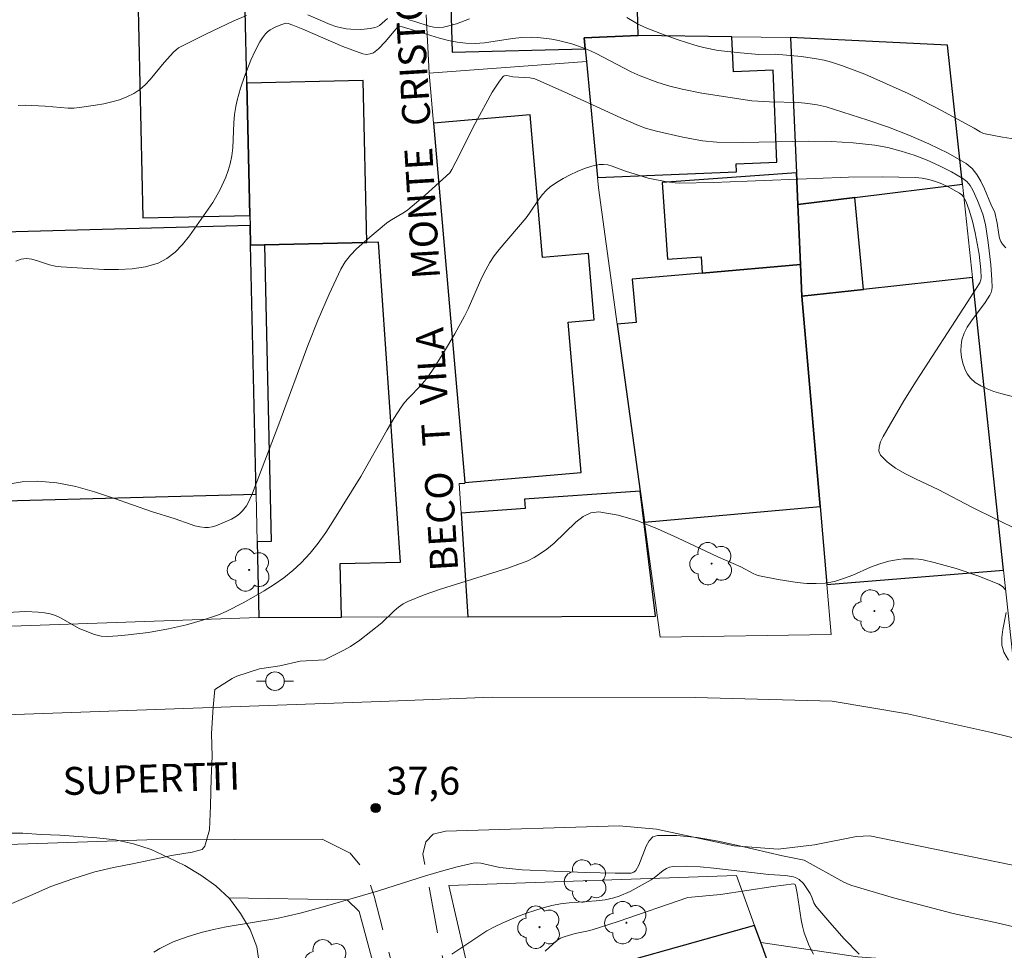
# Model space of a CAD drawing. Units: metres. Extents: x 278784 to 279299, y 1665468 to 1666031.
# Drawn here: x 278976 to 279029, y 1665816 to 1665866 of the extents above; entities that cross this region are included whole.
import ezdxf

# ---------------------------------------------------------------- set-up
doc = ezdxf.new("R2010")
doc.units = ezdxf.units.M
doc.header["$MEASUREMENT"] = 0
doc.linetypes.add('HIDDEN', pattern=[0.375, 0.25, -0.125])
for name, color, linetype, lineweight, true_color in [('Arvores_Isoladas', 7, 'Continuous', 18, 0x00ff33), ('Curvas_Intermediarias', 7, 'Continuous', 9, 0x783c14), ('Curvas_Mestras', 7, 'Continuous', 20, 0x783c14), ('Pto_Cotado', 7, 'Continuous', 9, 0x783c14), ('Topon_Pto_Cotado', 7, 'Continuous', 9, 0x783c14), ('Vegetacao', 7, 'Orla8', 9, 0x00ff33)]:
    doc.layers.add(name, color=color, linetype=linetype, lineweight=lineweight, true_color=true_color)
for name, color, linetype, lineweight in [('Cerca', 8, 'Cerca', 20), ('Edificacoes', 7, 'Continuous', 30), ('Muro_Grade', 8, 'Continuous', 20), ('Nao_Pavimentada_S_Mfio', 10, 'HIDDEN', 15), ('Pavimentacao_Asfaltica_S_Mfio', 10, 'Continuous', 15), ('Poste', 7, 'Continuous', 9), ('Topon_de_Vias', 7, 'Continuous', 9)]:
    doc.layers.add(name, color=color, linetype=linetype, lineweight=lineweight)
doc.styles.add('Arial', font='arial.ttf', dxfattribs={"height": 1.5})
doc.styles.get("Standard").update_dxf_attribs({"font": 'arial.ttf'})
doc.linetypes.add('Cerca', pattern='A,10,0,["X",Standard,S=1,R=0,X=0,Y=-0.5],0.1', length=10.1)
doc.linetypes.add('Orla8', pattern='A,6,-0.5,["V",Standard,S=1,R=0,X=-0.5,Y=-1],-0.5,6,-0.5,["V",Standard,S=1,R=0,X=-0.5,Y=-1],-0.5', length=14)

# ---------------------------------------------------------------- blocks, each defined once
blk = doc.blocks.new('Cotas')
at = {"layer": 'Pto_Cotado'}
blk.add_hatch(color=256, dxfattribs=at).paths.add_polyline_path([(0, 0.24, 1), (0, -0.24, 1)])
at = {"layer": 'Pto_Cotado', "lineweight": -3}
blk.add_lwpolyline([(0, -0.24, -1), (0, 0.24, -1)], format="xyb", close=True, dxfattribs=at)
blk = doc.blocks.new('Arvore')
at = {"layer": 'Arvores_Isoladas'}
blk.add_lwpolyline([(-0.718, 0.493, 0.872324), (-0.722, -0.551, 0.862983), (0.284, -0.827, 0.900105), (0.89, 0.029, 0.863155), (0.262, 0.861, 0.882486)], format="xyb", close=True, dxfattribs=at)
blk.add_circle((0, 0), 0.0286, dxfattribs=at)
blk = doc.blocks.new('Poste')
at = {"layer": 'Poste'}
for points in [[(-0.5, 0), (-1, 0)], [(0.5, 0), (1, 0)]]:
    blk.add_lwpolyline(points, dxfattribs=at)
blk.add_lwpolyline([(0, 0.5, 1), (0, -0.5, 1)], format="xyb", close=True, dxfattribs=at)

msp = doc.modelspace()

# ---------------------------------------------------------------- linework, layer by layer
at = {"layer": 'Cerca', "flags": 128}
msp.add_lwpolyline([(279055.77, 1665627.806), (279052.311, 1665638.3), (279048.733, 1665649.702), (279045.844, 1665660.239), (279042.027, 1665670.208), (279037.48, 1665681.472), (279034.946, 1665690.499), (279031.708, 1665703.512), (279028.876, 1665712.908), (279022.337, 1665731.981), (279018.267, 1665743.342), (279013.907, 1665755.407), (279006.31, 1665779.576), (279002.268, 1665792.533), (278995.686, 1665813.752), (278994.536, 1665817.992), (278993.887, 1665818.619), (278987.536, 1665818.735)], dxfattribs=at)
at = {"layer": 'Curvas_Intermediarias', "flags": 128}
for points, elevation in [([(278988.479, 1665866.227), (278987.759, 1665865.918), (278986.331, 1665865.238), (278984.823, 1665864.483), (278984.559, 1665864.252), (278984.049, 1665863.706), (278983.286, 1665862.785), (278983.019, 1665862.5), (278982.734, 1665862.246), (278982.424, 1665862.036), (278982.046, 1665861.85), (278981.645, 1665861.697), (278981.226, 1665861.574), (278980.795, 1665861.474), (278980.359, 1665861.394), (278979.493, 1665861.268), (278979.189, 1665861.244), (278978.882, 1665861.246), (278977.645, 1665861.355), (278976.565, 1665861.406), (278976.194, 1665861.379)], 42), ([(278996.062, 1665866.069), (278995.629, 1665865.695), (278995.513, 1665865.626), (278995.389, 1665865.582), (278995.143, 1665865.535), (278994.626, 1665865.484), (278994.099, 1665865.493), (278993.84, 1665865.52), (278993.587, 1665865.563), (278993.28, 1665865.643), (278992.978, 1665865.75), (278991.785, 1665866.271)], 42), ([(279030.095, 1665859.529), (279029.155, 1665859.674), (279028.134, 1665859.879), (279027.961, 1665859.964), (279027.628, 1665860.169), (279025.61, 1665861.253), (279024.593, 1665861.777), (279024.077, 1665862.023), (279022.917, 1665862.556), (279021.746, 1665863.066), (279020.557, 1665863.52), (279019.955, 1665863.716), (279019.56, 1665863.821), (279019.158, 1665863.903), (279018.34, 1665864.017), (279016.93, 1665864.149), (279016.048, 1665864.13), (279015.067, 1665864.211), (279013.859, 1665864.353), (279013.069, 1665864.507), (279012.612, 1665864.628), (279011.706, 1665864.913), (279010.812, 1665865.24), (279009.927, 1665865.585), (279009.526, 1665865.785), (279008.943, 1665866.127)], 42), ([(279029.336, 1665853.729), (279029.168, 1665853.914), (279029.07, 1665854.071), (279029.002, 1665854.249), (279028.956, 1665854.443), (279028.867, 1665855.059), (279028.753, 1665855.622), (279028.537, 1665856.069), (279028.186, 1665856.9), (279027.997, 1665857.304), (279027.78, 1665857.676), (279027.521, 1665857.999), (279027.205, 1665858.256), (279026.229, 1665858.816), (279025.199, 1665859.324), (279024.126, 1665859.788), (279023.025, 1665860.212), (279021.908, 1665860.602), (279019.68, 1665861.307), (279019.189, 1665861.426), (279018.686, 1665861.5), (279018.176, 1665861.54), (279016.627, 1665861.581), (279015.674, 1665861.631), (279012.984, 1665862.05), (279011.919, 1665862.263), (279011.262, 1665862.429), (279010.611, 1665862.629), (279009.658, 1665862.987), (279009.179, 1665863.203), (279007.304, 1665864.175), (279006.829, 1665864.396), (279006.343, 1665864.587), (279005.993, 1665864.702), (279005.271, 1665864.886), (279004.903, 1665864.955), (279004.163, 1665865.042), (279003.795, 1665865.059), (279003.295, 1665865.045), (279002.793, 1665864.991), (279001.284, 1665864.764), (279000.784, 1665864.725), (279000.288, 1665864.733), (278999.814, 1665864.791), (278999.342, 1665864.886), (278998.873, 1665865.009), (278997.47, 1665865.44), (278996.807, 1665865.635), (278996.699, 1665865.654), (278996.631, 1665865.626), (278995.935, 1665864.82), (278995.576, 1665864.439), (278995.307, 1665864.225), (278995.126, 1665864.158), (278994.93, 1665864.138), (278994.743, 1665864.168), (278994.202, 1665864.358), (278993.664, 1665864.569), (278991.517, 1665865.492), (278990.977, 1665865.71), (278990.72, 1665865.799), (278990.592, 1665865.811), (278990.375, 1665865.747), (278990.053, 1665865.62), (278989.749, 1665865.454), (278989.615, 1665865.353), (278989.499, 1665865.238), (278989.338, 1665865.033), (278989.192, 1665864.81), (278988.936, 1665864.329), (278988.714, 1665863.826), (278988.367, 1665862.949), (278988.15, 1665862.311), (278987.973, 1665861.663), (278987.903, 1665861.336), (278987.839, 1665860.898), (278987.803, 1665860.453), (278987.735, 1665859.113), (278987.682, 1665858.674), (278987.593, 1665858.246), (278987.488, 1665857.884), (278987.361, 1665857.525), (278987.051, 1665856.822), (278986.672, 1665856.157), (278985.418, 1665854.376), (278985.038, 1665853.908), (278984.632, 1665853.49), (278984.195, 1665853.144), (278983.721, 1665852.893), (278983.051, 1665852.692), (278982.333, 1665852.585), (278981.582, 1665852.549), (278980.81, 1665852.564), (278978.501, 1665852.695), (278978.186, 1665852.733), (278977.869, 1665852.816), (278977.236, 1665853.024), (278976.928, 1665853.105), (278976.631, 1665853.143), (278976.347, 1665853.113), (278976.063, 1665853.01)], 41), ([(279000.483, 1665866.046), (278999.779, 1665865.789), (278999.071, 1665865.607), (278998.82, 1665865.585), (278998.566, 1665865.607), (278998.309, 1665865.662), (278997.538, 1665865.905), (278997.166, 1665866.006)], 42), ([(278975.607, 1665834.093), (278976.605, 1665834.145), (278977.274, 1665834.118), (278977.602, 1665834.077), (278977.921, 1665834.014), (278978.199, 1665833.927), (278978.468, 1665833.807), (278979.518, 1665833.218), (278979.789, 1665833.096), (278980.305, 1665832.911), (278980.66, 1665832.826), (278981.017, 1665832.803), (278981.559, 1665832.835), (278982.104, 1665832.881), (278983.197, 1665833.017), (278984.281, 1665833.207), (278985.251, 1665833.426), (278986.119, 1665833.67), (278986.968, 1665833.972), (278987.38, 1665834.149), (278988.334, 1665834.636), (278989.435, 1665835.262), (278989.97, 1665835.601), (278990.485, 1665835.964), (278990.973, 1665836.353), (278991.428, 1665836.771), (278991.897, 1665837.28), (278992.333, 1665837.826), (278992.741, 1665838.399), (278993.13, 1665838.992), (278994.632, 1665841.409), (278996.045, 1665843.917), (278996.41, 1665844.535), (278996.795, 1665845.139), (278996.982, 1665845.39), (278997.188, 1665845.627), (278997.851, 1665846.308), (278998.06, 1665846.543), (278998.251, 1665846.791), (278998.555, 1665847.238), (278999.135, 1665848.152), (278999.683, 1665849.088), (279000.208, 1665850.036), (279000.414, 1665850.444), (279001.147, 1665852.13), (279001.349, 1665852.54), (279001.574, 1665852.934), (279001.81, 1665853.287), (279002.067, 1665853.627), (279003.526, 1665855.34), (279003.714, 1665855.597), (279004.22, 1665856.359), (279004.401, 1665856.597), (279004.599, 1665856.813), (279004.82, 1665857.001), (279005.157, 1665857.233), (279005.515, 1665857.451), (279005.89, 1665857.653), (279006.276, 1665857.834), (279006.668, 1665857.988), (279007.062, 1665858.112), (279007.451, 1665858.2), (279007.682, 1665858.215), (279007.918, 1665858.185), (279008.157, 1665858.121), (279008.88, 1665857.853), (279010.09, 1665857.472), (279011.094, 1665857.271), (279011.554, 1665857.215), (279011.785, 1665857.208), (279013.6, 1665857.238), (279015.419, 1665857.303), (279019.059, 1665857.463), (279020.875, 1665857.523), (279022.685, 1665857.546), (279024.487, 1665857.515), (279024.843, 1665857.48), (279025.2, 1665857.406), (279025.553, 1665857.298), (279025.899, 1665857.164), (279026.233, 1665857.009), (279026.854, 1665856.665), (279026.965, 1665856.578), (279027.059, 1665856.467), (279027.206, 1665856.198), (279027.364, 1665855.758), (279027.54, 1665855.152), (279027.684, 1665854.533), (279027.899, 1665853.387), (279027.993, 1665852.538), (279028.016, 1665852.115), (279028.001, 1665851.994), (279027.934, 1665851.843), (279027.261, 1665850.779), (279024.516, 1665846.548), (279023.853, 1665845.48), (279022.734, 1665843.575), (279022.602, 1665843.287), (279022.52, 1665843.014), (279022.51, 1665842.769), (279022.592, 1665842.566), (279022.949, 1665842.198), (279023.406, 1665841.864), (279023.936, 1665841.558), (279024.513, 1665841.27), (279025.699, 1665840.715), (279027.552, 1665839.748), (279030.013, 1665838.518)], 39), ([(279029.32, 1665835.305), (279029.16, 1665835.495), (279028.965, 1665835.624), (279027.841, 1665836.07), (279026.673, 1665836.462), (279025.487, 1665836.787), (279024.895, 1665836.921), (279024.636, 1665836.964), (279024.372, 1665836.987), (279023.836, 1665836.979), (279023.569, 1665836.952), (279023.048, 1665836.856), (279022.553, 1665836.711), (279022.066, 1665836.525), (279021.098, 1665836.109), (279020.613, 1665835.919), (279020.124, 1665835.768), (279019.627, 1665835.676), (279019.129, 1665835.645), (279018.623, 1665835.657), (279018.112, 1665835.705), (279017.09, 1665835.871), (279016.085, 1665836.074), (279015.908, 1665836.123), (279015.738, 1665836.193), (279015.076, 1665836.551), (279013.837, 1665837.086), (279011.68, 1665838.109), (279010.602, 1665838.597), (279009.532, 1665839.018), (279008.476, 1665839.333), (279007.44, 1665839.505), (279007.01, 1665839.455), (279006.6, 1665839.258), (279006.204, 1665838.954), (279005.04, 1665837.816), (279004.64, 1665837.498), (279004.306, 1665837.271), (279003.966, 1665837.054), (279003.611, 1665836.866), (279002.538, 1665836.476), (278998.92, 1665835.353), (278998.033, 1665835.041), (278997.166, 1665834.692), (278996.904, 1665834.552), (278996.661, 1665834.378), (278996.431, 1665834.18), (278995.766, 1665833.541), (278994.577, 1665832.6), (278994.078, 1665832.261), (278993.722, 1665832.07), (278992.679, 1665831.537), (278991.367, 1665831.47), (278990.275, 1665831.214), (278989.182, 1665831.052), (278987.965, 1665830.67), (278987.716, 1665830.543), (278986.781, 1665829.94), (278986.69, 1665828.993), (278986.601, 1665827.573), (278986.636, 1665826.343), (278986.577, 1665825.176), (278986.55, 1665823.693), (278986.492, 1665822.399), (278986.245, 1665821.515), (278986.089, 1665821.325), (278985.559, 1665821.197), (278984.435, 1665821.004), (278983.374, 1665820.78), (278982.344, 1665820.556), (278981.314, 1665820.363), (278980.315, 1665820.139), (278979.13, 1665819.756), (278977.944, 1665819.342), (278976.853, 1665818.866), (278975.605, 1665818.325)], 38), ([(279029.479, 1665831.53), (279029.234, 1665831.951), (279029.128, 1665832.327), (279029.119, 1665832.741), (279029.175, 1665833.181), (279029.362, 1665834.095)], 38), ([(278983.483, 1665815.808), (278983.82, 1665816.008), (278984.171, 1665816.19), (278984.533, 1665816.355), (278985.278, 1665816.639), (278986.038, 1665816.867), (278986.707, 1665817.028), (278987.384, 1665817.163), (278990.117, 1665817.623), (278991.36, 1665817.902), (278992.485, 1665818.207), (278994.723, 1665818.862), (278995.573, 1665819.116), (278998.118, 1665819.923), (278998.967, 1665820.175), (278999.818, 1665820.402), (279000.671, 1665820.596), (279000.874, 1665820.616), (279001.08, 1665820.602), (279002.12, 1665820.36), (279003.318, 1665820.231), (279006.724, 1665820.09), (279008.324, 1665820.053), (279009.171, 1665820.051), (279009.318, 1665820.106), (279009.432, 1665820.209), (279009.595, 1665820.497), (279009.993, 1665821.52), (279010.148, 1665821.805), (279010.342, 1665822.007), (279010.589, 1665822.093), (279011.63, 1665822.09), (279012.723, 1665821.974), (279013.853, 1665821.777), (279015.006, 1665821.527), (279017.326, 1665820.994), (279018.483, 1665820.764), (279020.616, 1665819.583), (279020.902, 1665819.446), (279021.05, 1665819.392), (279023.301, 1665818.732), (279026.51, 1665817.88), (279028.86, 1665817.381), (279031.392, 1665816.787)], 37), ([(279021.45, 1665815.694), (279020.647, 1665816.533), (279019.871, 1665817.398), (279019.122, 1665818.28), (279019.016, 1665818.464), (279018.907, 1665818.773), (279018.812, 1665818.965), (279018.446, 1665819.5), (279018.226, 1665819.716), (279018.1, 1665819.791), (279017.907, 1665819.863), (279017.484, 1665819.939), (279016.591, 1665819.993), (279013.623, 1665820.336), (279012.885, 1665820.399), (279012.154, 1665820.431), (279011.433, 1665820.422), (279011.248, 1665820.387), (279011.074, 1665820.309), (279010.907, 1665820.199), (279010.417, 1665819.81), (279010.246, 1665819.703), (279009.121, 1665819.081), (279008.54, 1665818.823), (279008.239, 1665818.73), (279007.774, 1665818.632), (279007.299, 1665818.571), (279005.85, 1665818.462), (279005.372, 1665818.404), (279004.903, 1665818.312), (279004.45, 1665818.193), (279003.552, 1665817.904), (279003.109, 1665817.737), (279002.24, 1665817.366), (279001.816, 1665817.165), (279001.42, 1665816.951), (279001.036, 1665816.712), (278999.911, 1665815.942), (278999.527, 1665815.701)], 36)]:
    msp.add_lwpolyline(points, dxfattribs=dict(at, elevation=elevation))
at = {"layer": 'Curvas_Mestras', "flags": 128}
for points, elevation in [([(279029.828, 1665845.691), (279029.078, 1665845.88), (279028.698, 1665845.995), (279028.332, 1665846.131), (279027.991, 1665846.292), (279027.687, 1665846.481), (279027.433, 1665846.706), (279027.266, 1665846.932), (279027.13, 1665847.205), (279027.027, 1665847.512), (279026.959, 1665847.836), (279026.926, 1665848.164), (279026.93, 1665848.481), (279026.973, 1665848.772), (279027.09, 1665849.121), (279027.267, 1665849.459), (279027.486, 1665849.79), (279028.225, 1665850.771), (279028.477, 1665851.173), (279028.543, 1665851.311), (279028.589, 1665851.456), (279028.604, 1665851.604), (279028.587, 1665852.004), (279028.528, 1665852.808), (279028.392, 1665854.015), (279028.249, 1665854.985), (279028.104, 1665855.542), (279027.817, 1665856.272), (279027.572, 1665856.826), (279027.421, 1665857.075), (279027.243, 1665857.29), (279027.03, 1665857.46), (279026.422, 1665857.812), (279025.779, 1665858.14), (279025.107, 1665858.44), (279024.415, 1665858.706), (279023.71, 1665858.933), (279022.999, 1665859.116), (279022.29, 1665859.248), (279021.12, 1665859.38), (279019.936, 1665859.444), (279018.743, 1665859.458), (279015.144, 1665859.398), (279013.795, 1665859.414), (279013.024, 1665859.475), (279011.951, 1665859.671), (279010.539, 1665860.001), (279009.957, 1665860.172), (279009.576, 1665860.308), (279008.622, 1665860.719), (279005.58, 1665862.12), (279003.99, 1665862.825), (279003.72, 1665862.866), (279002.811, 1665862.921), (279002.489, 1665862.991), (279002.35, 1665862.986), (279002.298, 1665862.949), (279002.091, 1665862.687), (279001.707, 1665862.098), (279000.788, 1665860.415), (278999.751, 1665858.348), (278999.536, 1665857.939), (278999.416, 1665857.764), (278998.092, 1665856.559), (278997.154, 1665855.774), (278996.973, 1665855.642), (278996.198, 1665855.176), (278996.012, 1665855.05), (278995.118, 1665854.297), (278994.406, 1665853.664), (278994.083, 1665853.324), (278993.797, 1665852.961), (278993.56, 1665852.568), (278992.92, 1665851.231), (278992.332, 1665849.861), (278991.782, 1665848.466), (278990.221, 1665844.224), (278988.8, 1665840.513), (278988.587, 1665840.034), (278988.47, 1665839.835), (278988.259, 1665839.562), (278988.107, 1665839.409), (278987.946, 1665839.279), (278987.68, 1665839.117), (278987.209, 1665838.912), (278986.821, 1665838.764), (278986.625, 1665838.71), (278986.429, 1665838.676), (278986.235, 1665838.67), (278985.97, 1665838.701), (278985.706, 1665838.762), (278985.441, 1665838.845), (278984.647, 1665839.14), (278983.363, 1665839.535), (278981.326, 1665840.245), (278980.307, 1665840.583), (278979.287, 1665840.869), (278978.267, 1665841.075), (278977.247, 1665841.17), (278976.398, 1665841.129), (278975.547, 1665840.978)], 40), ([(279018.999, 1665815.695), (279018.762, 1665816.144), (279018.662, 1665816.378), (279018.496, 1665816.854), (279018.403, 1665817.199), (279018.33, 1665817.552), (279018.112, 1665818.986), (279018.045, 1665819.34), (279017.999, 1665819.449), (279017.935, 1665819.484), (279016.815, 1665819.341), (279013.978, 1665818.91), (279012.229, 1665818.742), (279008.478, 1665817.465), (279007.088, 1665817.008), (279006.786, 1665816.931), (279006.173, 1665816.809), (279005.632, 1665816.655), (279005.38, 1665816.558), (279005.159, 1665816.418), (279004.555, 1665815.869)], 35)]:
    msp.add_lwpolyline(points, dxfattribs=dict(at, elevation=elevation))
at = {"layer": 'Edificacoes', "flags": 128}
for points in [[(279006.651, 1665865.022), (279009.554, 1665865.155), (279009.395, 1665871.209), (279008.481, 1665871.185), (279006.456, 1665871.132), (279006.5, 1665869.471), (278999.407, 1665869.284), (278999.539, 1665864.256), (279006.705, 1665864.444), (279006.651, 1665865.022)], [(278988.659, 1665855.464), (278988.498, 1665862.587), (278988.409, 1665866.493), (278988.386, 1665867.507), (278982.624, 1665867.376), (278982.897, 1665855.333), (278988.659, 1665855.464)], [(279007.36, 1665857.501), (279014.852, 1665857.812), (279014.834, 1665858.249), (279017.016, 1665858.34), (279016.811, 1665863.279), (279014.682, 1665863.191), (279014.603, 1665865.085), (279009.554, 1665865.155), (279006.651, 1665865.022), (279006.705, 1665864.444), (279006.771, 1665863.751), (279007.36, 1665857.501)], [(279027.005, 1665857.146), (279026.208, 1665864.632), (279017.758, 1665865.041), (279018.078, 1665857.763), (279018.153, 1665856.047), (279021.217, 1665856.427), (279027.005, 1665857.146)], [(278988.498, 1665862.587), (278988.659, 1665855.464), (278988.671, 1665854.922), (278988.695, 1665853.875), (278989.442, 1665853.892), (278994.959, 1665854.017), (278994.762, 1665862.729), (278988.498, 1665862.587)], [(278998.548, 1665860.442), (279000.22, 1665841.093), (279006.487, 1665841.634), (279005.788, 1665849.724), (279007.183, 1665849.844), (279006.875, 1665853.409), (279004.4, 1665853.195), (279003.735, 1665860.89), (278998.548, 1665860.442)], [(279018.078, 1665857.763), (279010.843, 1665857.242), (279011.14, 1665853.11), (279012.943, 1665853.24), (279013.006, 1665852.356), (279018.295, 1665852.818), (279018.153, 1665856.047), (279018.078, 1665857.763)], [(279021.674, 1665851.485), (279021.217, 1665856.427), (279018.153, 1665856.047), (279018.295, 1665852.818), (279018.37, 1665851.129), (279021.674, 1665851.485)], [(278988.671, 1665854.922), (278968.742, 1665854.384), (278968.692, 1665840.351), (278968.69, 1665839.929), (278988.999, 1665840.46), (278988.695, 1665853.875), (278988.671, 1665854.922)], [(278989.442, 1665853.892), (278989.804, 1665837.908), (278989.057, 1665837.891), (278989.15, 1665833.817), (278993.591, 1665833.832), (278993.526, 1665836.73), (278996.761, 1665836.803), (278995.578, 1665854.031), (278994.959, 1665854.017), (278989.442, 1665853.892)], [(279008.423, 1665849.607), (279009.662, 1665840.619), (279009.891, 1665838.956), (279019.343, 1665839.803), (279018.37, 1665851.129), (279018.295, 1665852.818), (279013.006, 1665852.356), (279009.236, 1665852.028), (279009.439, 1665849.696), (279008.423, 1665849.607)], [(279019.343, 1665839.803), (279019.704, 1665835.592), (279029.218, 1665836.379), (279027.541, 1665852.117), (279021.674, 1665851.485), (279018.37, 1665851.129), (279019.343, 1665839.803)], [(279009.662, 1665840.619), (279003.437, 1665840.192), (279003.472, 1665839.683), (279000.026, 1665839.447), (279000.397, 1665833.856), (279010.483, 1665833.891), (279009.662, 1665840.619)], [(279017.387, 1665812.895), (279016.156, 1665816.335), (279015.821, 1665817.251), (279005.215, 1665814.26), (279006.468, 1665809.816), (279017.387, 1665812.895)]]:
    msp.add_lwpolyline(points, close=True, dxfattribs=at)
at = {"layer": 'Muro_Grade', "flags": 128}
for points in [[(278989.15, 1665833.817), (278989.057, 1665837.891), (278988.999, 1665840.46), (278988.695, 1665853.875), (278988.671, 1665854.922), (278988.659, 1665855.464), (278988.498, 1665862.587), (278988.409, 1665866.493)], [(278998.138, 1665866.266), (278998.316, 1665863.123)], [(279006.771, 1665863.751), (279006.705, 1665864.444), (279006.651, 1665865.022), (279009.554, 1665865.155), (279014.603, 1665865.085), (279017.758, 1665865.041)], [(279006.771, 1665863.751), (279007.36, 1665857.501), (279007.412, 1665856.951), (279008.423, 1665849.607), (279009.662, 1665840.619), (279009.891, 1665838.956), (279010.743, 1665832.765), (279019.935, 1665832.91), (279019.704, 1665835.592), (279019.343, 1665839.803), (279018.37, 1665851.129), (279018.295, 1665852.818), (279018.153, 1665856.047), (279018.078, 1665857.763), (279017.758, 1665865.041)], [(279017.758, 1665865.041), (279026.208, 1665864.632), (279027.005, 1665857.146), (279027.541, 1665852.117), (279029.218, 1665836.379), (279029.695, 1665831.897)], [(278998.316, 1665863.123), (279006.771, 1665863.751)], [(278998.316, 1665863.123), (278998.548, 1665860.442), (279000.22, 1665841.093), (279000.225, 1665841.034), (278999.92, 1665841.033), (279000.026, 1665839.447), (279000.397, 1665833.856)], [(278989.15, 1665833.817), (278968.666, 1665833.11)], [(278989.15, 1665833.817), (278993.591, 1665833.832), (279000.397, 1665833.856)], [(279000.397, 1665833.856), (279010.483, 1665833.891)], [(279036.589, 1665814.423), (279021.38, 1665815.562), (279016.156, 1665816.335), (279015.821, 1665817.251), (279014.843, 1665819.926), (278999.365, 1665819.399), (279001.025, 1665812.218), (279001.462, 1665809.092), (279002.957, 1665802.329)]]:
    msp.add_lwpolyline(points, dxfattribs=at)
at = {"layer": 'Nao_Pavimentada_S_Mfio', "ltscale": 10, "flags": 128}
for points in [[(278999.194, 1665822.324), (278998.515, 1665822.157), (278998.134, 1665821.745), (278997.972, 1665821.089), (278998.827, 1665816.462), (279000.644, 1665808.203), (279002.175, 1665802.021), (279004.614, 1665794.663), (279007.492, 1665786.912), (279010.806, 1665776.507), (279014.096, 1665766.22), (279016.031, 1665759.959), (279019.058, 1665750.518), (279022.758, 1665740.571), (279026.077, 1665730.082), (279029.648, 1665721.961), (279032.984, 1665710.554), (279036.453, 1665698.639), (279040.292, 1665685.909), (279042.919, 1665677.562), (279046.202, 1665668.868), (279048.967, 1665661.41), (279051.074, 1665654.976), (279053.685, 1665646.47), (279055.723, 1665639.468)], [(278992.553, 1665821.884), (278994.055, 1665821.131), (278994.947, 1665820.062), (278995.34, 1665818.816), (278997.183, 1665811.867), (279001.517, 1665797.638), (279006.981, 1665780.613), (279011.957, 1665765.613), (279016.952, 1665749.361), (279021.147, 1665737.747), (279025.95, 1665723.415), (279031.193, 1665707.839), (279036.125, 1665691.45), (279040.708, 1665677.568), (279043.019, 1665670.66), (279046.701, 1665662.117), (279048.587, 1665656.582), (279051.143, 1665648.17), (279053.787, 1665638.801)]]:
    msp.add_lwpolyline(points, dxfattribs=at)
at = {"layer": 'Pavimentacao_Asfaltica_S_Mfio', "flags": 128}
for points in [[(279081.445, 1665815.553), (279071.782, 1665817.491), (279055.118, 1665821.375), (279037.063, 1665825.547), (279028.563, 1665827.638), (279024.055, 1665828.644), (279019.994, 1665829.311), (279012.631, 1665829.511), (279001.701, 1665829.528), (278995.692, 1665829.301), (278975.011, 1665828.569)], [(278999.194, 1665822.324), (279008.528, 1665822.605), (279010.55, 1665822.422), (279014.713, 1665821.535), (279017.094, 1665821.345), (279019.044, 1665821.58), (279021.299, 1665822.037), (279022.025, 1665822.071), (279033.645, 1665819.691), (279045.236, 1665817.074), (279057.882, 1665813.56), (279068.161, 1665811.215), (279068.653, 1665810.822), (279069.127, 1665809.102), (279069.381, 1665807.571), (279069.298, 1665806.576)], [(278816.119, 1665816.048), (278830.64, 1665816.394), (278854.919, 1665817.122), (278891.98, 1665819.115), (278919.572, 1665819.964), (278950.564, 1665820.755), (278983.116, 1665821.852), (278992.553, 1665821.884)]]:
    msp.add_lwpolyline(points, dxfattribs=at)
at = {"layer": 'Vegetacao', "flags": 128}
msp.add_lwpolyline([(278854.528, 1665815.343), (278855.489, 1665815.619), (278856.45, 1665815.896), (278857.409, 1665816.182), (278858.367, 1665816.472), (278859.251, 1665816.94), (278860.017, 1665817.583), (278860.639, 1665818.367), (278861.066, 1665819.271), (278861.57, 1665820.135), (278862.296, 1665820.824), (278863.143, 1665821.356), (278864.115, 1665821.594), (278865.105, 1665821.738), (278866.103, 1665821.807), (278867.103, 1665821.817), (278868.103, 1665821.86), (278869.103, 1665821.869), (278870.103, 1665821.828), (278871.098, 1665821.733), (278872.091, 1665821.607), (278873.086, 1665821.508), (278874.083, 1665821.424), (278875.081, 1665821.354), (278876.081, 1665821.321), (278877.08, 1665821.374), (278878.078, 1665821.44), (278879.078, 1665821.419), (278880.076, 1665821.34), (278881.07, 1665821.233), (278882.044, 1665821.005), (278882.986, 1665820.668), (278883.927, 1665820.328), (278884.87, 1665819.993), (278885.635, 1665819.349), (278886.188, 1665818.515), (278886.841, 1665817.758), (278887.689, 1665817.226), (278888.641, 1665816.919), (278889.611, 1665816.676), (278890.608, 1665816.596), (278891.604, 1665816.693), (278892.597, 1665816.817), (278893.582, 1665816.99), (278894.566, 1665817.174), (278895.559, 1665817.29), (278896.557, 1665817.364), (278897.555, 1665817.43), (278898.551, 1665817.521), (278899.548, 1665817.601), (278900.548, 1665817.64), (278901.548, 1665817.683), (278902.548, 1665817.68), (278903.547, 1665817.729), (278904.548, 1665817.737), (278905.542, 1665817.627), (278906.493, 1665817.316), (278907.2, 1665816.609), (278907.547, 1665815.671), (278907.776, 1665814.697), (278907.976, 1665813.717), (278908.207, 1665812.743), (278908.621, 1665811.833), (278909.234, 1665811.043), (278910.211, 1665810.825), (278911.022, 1665811.412), (278911.339, 1665812.36), (278911.474, 1665813.351), (278911.601, 1665814.344), (278911.893, 1665815.3), (278912.402, 1665816.162), (278913.204, 1665816.759), (278914.137, 1665817.12), (278915.136, 1665817.172), (278916.129, 1665817.291), (278917.111, 1665817.486), (278918.078, 1665817.74), (278919.042, 1665818.008), (278920.003, 1665818.287), (278920.941, 1665818.634), (278921.844, 1665819.065), (278922.768, 1665819.448), (278923.711, 1665819.784), (278924.664, 1665820.085), (278925.655, 1665820.223), (278926.653, 1665820.302), (278927.65, 1665820.38), (278928.649, 1665820.435), (278929.649, 1665820.422), (278930.641, 1665820.291), (278931.626, 1665820.117), (278932.62, 1665820.004), (278933.618, 1665819.929), (278934.618, 1665819.905), (278935.618, 1665819.919), (278936.611, 1665819.8), (278937.571, 1665819.518), (278938.435, 1665819.013), (278939.285, 1665818.486), (278940.08, 1665817.878), (278940.999, 1665817.483), (278941.961, 1665817.21), (278942.953, 1665817.081), (278943.954, 1665817.085), (278944.953, 1665817.13), (278945.936, 1665817.317), (278946.876, 1665817.658), (278947.738, 1665818.165), (278948.544, 1665818.759), (278949.394, 1665819.286), (278950.352, 1665819.575), (278951.27, 1665819.971), (278952.147, 1665820.453), (278953.002, 1665820.972), (278953.795, 1665821.582), (278954.574, 1665822.21), (278955.478, 1665822.637), (278956.427, 1665822.956), (278957.388, 1665823.235), (278958.35, 1665823.508), (278959.332, 1665823.696), (278960.327, 1665823.809), (278961.326, 1665823.848), (278962.326, 1665823.834), (278963.327, 1665823.822), (278964.327, 1665823.82), (278965.323, 1665823.726), (278966.222, 1665823.286), (278966.826, 1665822.489), (278967.576, 1665821.828), (278968.497, 1665821.436), (278969.497, 1665821.409), (278970.489, 1665821.537), (278971.465, 1665821.756), (278972.452, 1665821.919), (278973.443, 1665822.06), (278974.44, 1665822.141), (278975.438, 1665822.215), (278976.438, 1665822.204), (278977.436, 1665822.143), (278978.436, 1665822.098), (278979.435, 1665822.041), (278980.432, 1665821.962), (278981.425, 1665821.845), (278982.404, 1665821.635), (278983.355, 1665821.326), (278984.265, 1665820.911), (278985.162, 1665820.467), (278986.017, 1665819.948), (278986.833, 1665819.369), (278987.568, 1665818.691), (278988.157, 1665817.882), (278988.675, 1665817.026), (278989.035, 1665816.093), (278989.177, 1665815.103), (278989.295, 1665814.109), (278989.43, 1665813.118), (278989.395, 1665812.118), (278989.163, 1665811.145), (278988.831, 1665810.201), (278988.367, 1665809.315), (278987.899, 1665808.431), (278987.527, 1665807.502), (278987.185, 1665806.562), (278986.915, 1665805.599), (278986.758, 1665804.611), (278986.699, 1665803.612), (278986.827, 1665802.62), (278987.299, 1665801.738), (278988.04, 1665801.066), (278988.927, 1665800.604), (278989.82, 1665800.153), (278990.704, 1665799.683), (278991.587, 1665799.214), (278992.412, 1665798.649), (278993.186, 1665798.015), (278993.823, 1665797.243), (278994.434, 1665796.451), (278994.943, 1665795.59), (278995.335, 1665794.669), (278995.546, 1665793.691), (278995.438, 1665792.697), (278995.222, 1665791.72), (278994.905, 1665790.771), (278994.449, 1665789.88), (278993.752, 1665789.163), (278992.953, 1665788.56), (278992.039, 1665788.154), (278991.131, 1665787.735), (278990.312, 1665787.161), (278989.529, 1665786.537), (278988.752, 1665785.907), (278987.875, 1665785.426), (278986.918, 1665785.135), (278985.928, 1665784.99), (278984.93, 1665785.05), (278983.952, 1665785.262), (278982.985, 1665785.519), (278982.02, 1665785.783), (278981.063, 1665786.072), (278980.121, 1665786.411), (278979.192, 1665786.781), (278978.231, 1665787.06), (278977.256, 1665787.283), (278976.261, 1665787.387), (278975.326, 1665787.742), (278974.44, 1665788.207), (278973.648, 1665788.818), (278973.044, 1665789.616), (278973.155, 1665790.61), (278973.538, 1665791.534), (278974.274, 1665792.212), (278975.262, 1665792.366), (278976.255, 1665792.488), (278977.234, 1665792.697), (278978.098, 1665793.201), (278978.338, 1665794.172), (278978.063, 1665795.134), (278977.491, 1665795.955), (278976.804, 1665796.682), (278976.026, 1665797.31), (278975.2, 1665797.875), (278974.379, 1665798.446), (278973.599, 1665799.073), (278972.87, 1665799.759), (278972.233, 1665800.53), (278971.635, 1665801.332), (278971.08, 1665802.164), (278970.605, 1665803.045), (278970.132, 1665803.926), (278969.633, 1665804.793), (278969.139, 1665805.663), (278968.746, 1665806.583), (278968.54, 1665807.562), (278968.537, 1665808.562), (278968.585, 1665809.562), (278968.373, 1665810.539), (278967.906, 1665811.424), (278967.194, 1665812.127), (278966.248, 1665812.451), (278965.247, 1665812.432), (278964.263, 1665812.254), (278963.3, 1665811.985), (278962.377, 1665811.597), (278961.454, 1665811.211), (278960.551, 1665810.781), (278959.69, 1665810.272), (278958.997, 1665809.551), (278958.434, 1665808.723), (278958.064, 1665807.794), (278958.146, 1665806.797), (278958.485, 1665805.856), (278959.071, 1665805.045), (278959.882, 1665804.459), (278960.638, 1665803.803), (278961.285, 1665803.04), (278961.558, 1665802.078), (278961.723, 1665801.091), (278961.726, 1665800.091), (278961.782, 1665799.092), (278961.844, 1665798.093), (278961.87, 1665797.093), (278961.886, 1665796.093), (278961.915, 1665795.093), (278961.93, 1665794.093), (278961.998, 1665793.095), (278962.263, 1665792.13), (278962.714, 1665791.237), (278963.448, 1665790.557), (278964.321, 1665790.069), (278965.318, 1665789.988), (278966.276, 1665789.698), (278967.066, 1665789.084), (278967.749, 1665788.353), (278968.321, 1665787.533), (278968.848, 1665786.682), (278969.285, 1665785.782), (278969.664, 1665784.857), (278970.118, 1665783.965), (278970.495, 1665783.039), (278970.658, 1665782.052), (278970.589, 1665781.054), (278970.25, 1665780.112), (278969.491, 1665779.461), (278968.6, 1665779.005), (278967.715, 1665778.539), (278966.94, 1665777.906), (278966.695, 1665776.936), (278967.086, 1665776.015), (278967.498, 1665775.104), (278967.927, 1665774.2), (278968.36, 1665773.298), (278968.799, 1665772.399), (278969.287, 1665771.526), (278969.77, 1665770.65), (278970.193, 1665769.743), (278970.636, 1665768.846), (278971.155, 1665767.991), (278971.705, 1665767.156), (278972.296, 1665766.348), (278972.839, 1665765.508), (278973.255, 1665764.598), (278973.551, 1665763.643), (278973.963, 1665762.731), (278974.405, 1665761.834), (278974.782, 1665760.907), (278974.966, 1665759.924), (278975.09, 1665758.931), (278975.247, 1665757.943), (278975.703, 1665757.053), (278976.219, 1665756.195), (278976.717, 1665755.328), (278976.962, 1665754.358), (278977.312, 1665753.42), (278977.683, 1665752.491), (278977.953, 1665751.528), (278977.955, 1665750.528), (278977.716, 1665749.556), (278977.296, 1665748.648), (278976.679, 1665747.861), (278975.788, 1665747.407), (278974.857, 1665747.039), (278973.889, 1665746.79), (278972.901, 1665746.63), (278971.903, 1665746.567), (278970.902, 1665746.579), (278969.903, 1665746.622), (278968.903, 1665746.612), (278967.904, 1665746.557), (278966.912, 1665746.422), (278966, 1665746.013), (278965.165, 1665745.461), (278964.424, 1665744.789), (278963.888, 1665743.945), (278963.407, 1665743.067), (278962.93, 1665742.188), (278962.459, 1665741.305), (278961.918, 1665740.464), (278961.271, 1665739.701), (278960.529, 1665739.03), (278959.659, 1665738.537), (278958.659, 1665738.492), (278957.662, 1665738.569), (278956.665, 1665738.654), (278955.666, 1665738.698), (278954.666, 1665738.742), (278953.666, 1665738.78), (278952.666, 1665738.783), (278951.666, 1665738.752), (278950.671, 1665738.645), (278949.677, 1665738.537), (278948.684, 1665738.419), (278947.686, 1665738.341), (278946.688, 1665738.276), (278945.689, 1665738.329), (278944.694, 1665738.437), (278943.696, 1665738.502), (278942.697, 1665738.45), (278941.702, 1665738.347), (278940.807, 1665737.899), (278940.12, 1665737.173), (278939.49, 1665736.395), (278938.842, 1665735.634), (278938.067, 1665735.001), (278937.2, 1665734.502), (278936.245, 1665734.204), (278935.261, 1665734.023), (278934.262, 1665733.968), (278933.263, 1665733.917), (278932.263, 1665733.881), (278931.263, 1665733.902), (278930.262, 1665733.906), (278929.262, 1665733.902), (278928.264, 1665733.827), (278927.267, 1665733.757), (278926.267, 1665733.71), (278925.273, 1665733.601), (278924.301, 1665733.365), (278923.359, 1665733.028), (278922.439, 1665732.635), (278921.554, 1665732.168), (278920.947, 1665731.373), (278920.539, 1665730.46), (278920.282, 1665729.493), (278919.68, 1665728.693), (278918.94, 1665728.02), (278918.112, 1665727.458), (278917.141, 1665727.219), (278916.142, 1665727.164), (278915.147, 1665727.268), (278914.149, 1665727.337), (278913.152, 1665727.264), (278912.185, 1665727.006), (278911.354, 1665726.448), (278910.471, 1665725.98), (278909.569, 1665725.545), (278908.673, 1665725.102), (278907.77, 1665724.67), (278906.843, 1665724.294), (278905.891, 1665723.988), (278904.927, 1665723.719), (278903.949, 1665723.51), (278902.979, 1665723.265), (278901.98, 1665723.207), (278900.981, 1665723.26), (278900.011, 1665723.506), (278899.074, 1665723.856), (278898.168, 1665724.279), (278897.253, 1665724.684), (278896.297, 1665724.977), (278895.297, 1665725.021), (278894.347, 1665724.709), (278893.962, 1665723.785), (278894.187, 1665722.811), (278894.25, 1665721.812), (278894.125, 1665720.82), (278893.508, 1665720.032), (278892.642, 1665719.531), (278891.712, 1665719.162), (278890.761, 1665718.854), (278889.767, 1665718.741), (278888.768, 1665718.807), (278887.777, 1665718.944), (278886.813, 1665719.211), (278885.956, 1665719.727), (278885.179, 1665720.357), (278884.511, 1665721.102), (278884.163, 1665722.04), (278884.058, 1665723.034), (278884.121, 1665724.033), (278884.217, 1665725.029), (278884.334, 1665726.022), (278884.568, 1665726.995), (278885.083, 1665727.853), (278885.8, 1665728.55), (278886.563, 1665729.197), (278887.327, 1665729.843), (278888.073, 1665730.51), (278888.516, 1665731.407), (278888.733, 1665732.383), (278888.672, 1665733.382), (278888.491, 1665734.366), (278888.181, 1665735.317), (278887.676, 1665736.18), (278887.018, 1665736.934), (278886.149, 1665737.43), (278885.168, 1665737.625), (278884.169, 1665737.676), (278883.187, 1665737.483), (278882.415, 1665736.847), (278881.733, 1665736.115), (278881.073, 1665735.363), (278880.404, 1665734.62), (278879.669, 1665733.941), (278878.836, 1665733.387), (278878.185, 1665732.628), (278878.001, 1665731.644), (278878.129, 1665730.652), (278878.517, 1665729.73), (278878.865, 1665728.792), (278879.039, 1665727.807), (278878.964, 1665726.809), (278878.556, 1665725.896), (278877.987, 1665725.073), (278877.428, 1665724.244), (278877.007, 1665723.336), (278876.703, 1665722.383), (278876.595, 1665721.389), (278876.575, 1665720.388), (278876.395, 1665719.404), (278876.023, 1665718.476), (278875.352, 1665717.734), (278874.356, 1665717.638), (278873.368, 1665717.797), (278872.438, 1665718.165), (278871.608, 1665718.723), (278870.909, 1665719.439), (278870.27, 1665720.208), (278869.605, 1665720.956), (278868.906, 1665721.671), (278868.113, 1665722.281), (278867.237, 1665722.764), (278866.337, 1665723.202), (278865.434, 1665723.633), (278864.583, 1665724.158), (278863.854, 1665724.844), (278863.178, 1665725.58), (278862.6, 1665726.397), (278862.106, 1665727.267), (278861.761, 1665728.206), (278861.387, 1665729.134), (278860.911, 1665730.014), (278860.357, 1665730.847), (278859.788, 1665731.67), (278859.225, 1665732.496), (278858.645, 1665733.312), (278858.002, 1665734.078), (278857.363, 1665734.848), (278856.763, 1665735.648), (278856.167, 1665736.452), (278855.604, 1665737.279), (278855.105, 1665738.146), (278854.678, 1665739.051), (278854.236, 1665739.948), (278853.713, 1665740.801), (278853.176, 1665741.645), (278852.632, 1665742.484), (278852.088, 1665743.324), (278851.571, 1665744.181), (278851.063, 1665745.042), (278850.559, 1665745.906), (278850.034, 1665746.758), (278849.525, 1665747.619), (278849.014, 1665748.479), (278848.397, 1665749.266), (278847.737, 1665750.018), (278847.176, 1665750.847), (278846.716, 1665751.735), (278846.31, 1665752.649), (278845.997, 1665753.6), (278845.771, 1665754.574), (278845.536, 1665755.546), (278845.206, 1665756.491), (278844.762, 1665757.387), (278844.531, 1665758.361), (278844.578, 1665759.36), (278844.77, 1665760.342), (278845.201, 1665761.244), (278845.857, 1665762), (278846.429, 1665762.821), (278847.269, 1665763.364), (278848.046, 1665763.994), (278848.72, 1665764.734), (278849.326, 1665765.529), (278849.459, 1665766.521), (278849.176, 1665767.48), (278848.607, 1665768.303), (278847.892, 1665769.003), (278846.93, 1665769.277), (278845.991, 1665768.933), (278845.148, 1665768.394), (278844.258, 1665767.936), (278843.357, 1665767.502), (278842.419, 1665767.156), (278841.43, 1665767.002), (278840.438, 1665767.132), (278839.591, 1665767.665), (278838.844, 1665768.33), (278838.167, 1665769.066), (278837.497, 1665769.809), (278836.834, 1665770.558), (278836.16, 1665771.298), (278835.453, 1665772.006), (278834.728, 1665772.695), (278834.033, 1665773.415), (278833.172, 1665773.924), (278832.252, 1665774.316), (278831.34, 1665774.728), (278830.525, 1665775.308), (278830.032, 1665776.178), (278829.811, 1665777.154), (278829.685, 1665778.146), (278829.641, 1665779.146), (278829.698, 1665780.145), (278829.745, 1665781.144), (278829.781, 1665782.144), (278829.868, 1665783.14), (278829.995, 1665784.133), (278830.249, 1665785.1), (278830.895, 1665785.864), (278831.797, 1665786.297), (278832.78, 1665786.481), (278833.748, 1665786.734), (278834.612, 1665787.238), (278834.962, 1665788.175), (278834.701, 1665789.141), (278833.757, 1665789.472), (278832.758, 1665789.512), (278831.758, 1665789.507), (278830.759, 1665789.45), (278829.76, 1665789.386), (278828.763, 1665789.305), (278827.798, 1665789.043), (278826.836, 1665788.767), (278825.842, 1665788.652), (278824.844, 1665788.708), (278823.936, 1665789.128), (278823.267, 1665789.873), (278822.709, 1665790.703), (278822.1, 1665791.496), (278821.346, 1665792.154), (278820.456, 1665792.61), (278819.486, 1665792.856), (278818.503, 1665792.673), (278817.593, 1665792.257), (278816.601, 1665792.128), (278815.602, 1665792.178), (278814.61, 1665792.311), (278813.682, 1665792.684), (278813.47, 1665793.662), (278813.534, 1665794.66), (278813.695, 1665795.647), (278814.007, 1665796.598), (278814.691, 1665797.328), (278815.573, 1665797.801), (278816.409, 1665798.351), (278816.785, 1665799.278), (278817.028, 1665800.248), (278817.135, 1665801.243), (278817.25, 1665802.237), (278817.574, 1665803.183), (278818.021, 1665804.078), (278818.549, 1665804.928), (278819.177, 1665805.706), (278819.812, 1665806.48), (278820.4, 1665807.289), (278820.912, 1665808.148), (278821.306, 1665809.068), (278821.553, 1665810.037), (278821.887, 1665810.98), (278822.527, 1665811.749), (278823.294, 1665812.391), (278824.288, 1665812.509), (278825.266, 1665812.301), (278826.147, 1665811.827), (278827.001, 1665811.306), (278827.993, 1665811.171), (278828.963, 1665811.413), (278829.873, 1665811.83), (278830.677, 1665812.425), (278831.488, 1665813.01), (278832.264, 1665813.642), (278832.936, 1665814.383), (278833.431, 1665815.252), (278833.79, 1665816.186), (278834.066, 1665817.147), (278834.517, 1665818.041), (278835.251, 1665818.72), (278836.099, 1665819.252), (278837.06, 1665819.53), (278838.056, 1665819.444), (278839.043, 1665819.279), (278839.923, 1665818.803), (278840.8, 1665818.321), (278841.584, 1665817.701), (278842.392, 1665817.11), (278843.316, 1665816.726), (278844.241, 1665816.346), (278845.223, 1665816.153), (278846.221, 1665816.219), (278847.216, 1665816.325), (278848.19, 1665816.098), (278849.13, 1665815.755), (278850.056, 1665815.377), (278851.009, 1665815.073), (278852.008, 1665815.024), (278853.008, 1665815.058)], close=True, dxfattribs=at)

# ---------------------------------------------------------------- block references
at = {"layer": 'Arvores_Isoladas'}
for p in [(278988.621, 1665836.384), (279013.505, 1665836.723), (279022.27, 1665834.168), (279006.753, 1665819.633), (279008.922, 1665817.393), (279004.247, 1665817.151), (278992.788, 1665815.341)]:
    msp.add_blockref('Arvore', p, dxfattribs=at)
at = {"layer": 'Poste'}
msp.add_blockref('Poste', (278990.011, 1665830.396), dxfattribs=at)
at = {"layer": 'Pto_Cotado'}
msp.add_blockref('Cotas', (278995.426, 1665823.571, 37.585), dxfattribs=at)

# ---------------------------------------------------------------- texts
at = {"layer": 'Topon_de_Vias', "style": 'Arial'}
for s, rotation, p in [('CRISTO', 93.5372, (278998.392, 1665860.328)), ('MONTE', 93.5372, (278998.901, 1665852.091)), ('VILA', 93.5372, (278999.318, 1665845.351)), ('T', 93.5372, (278999.456, 1665843.104)), ('BECO', 93.5372, (278999.873, 1665836.364)), ('SUPERTTI', 1.8075, (278978.613, 1665824.258))]:
    msp.add_text(s, height=1.5, rotation=rotation, dxfattribs=at).set_placement(p)
at = {"layer": 'Topon_Pto_Cotado', "style": 'Arial'}
msp.add_text('37,6', height=1.5, dxfattribs=at).set_placement((278996, 1665824.285, 37.585))

doc.saveas('drawing.dxf')
